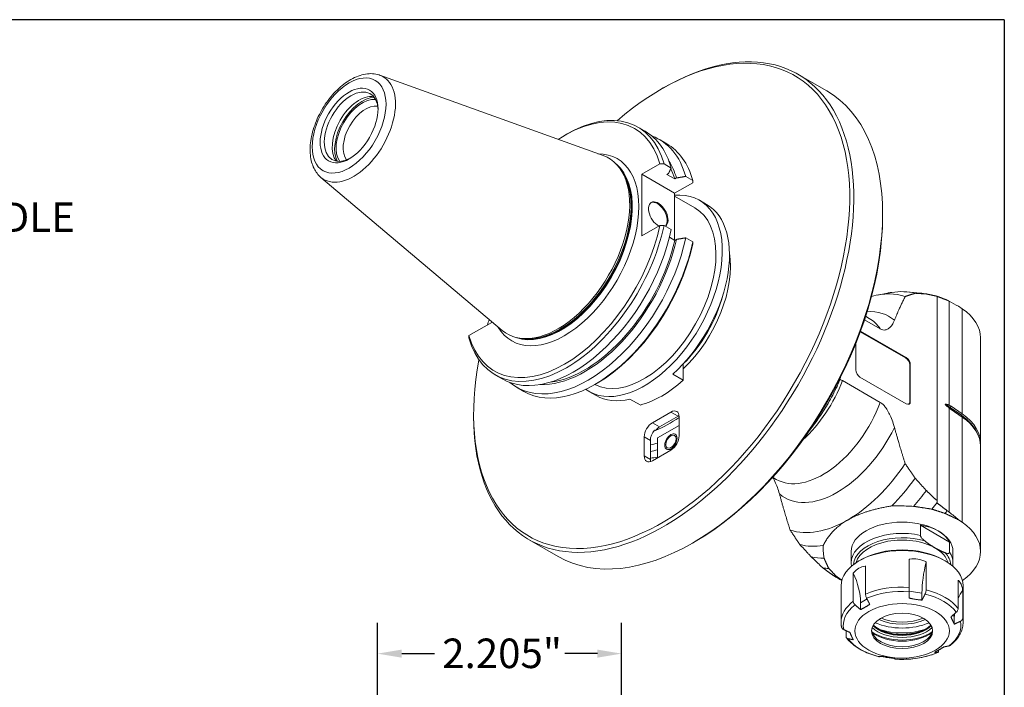
# Model space of a CAD drawing. Units: inches. Extents: x 0.6 to 23.9, y 0.6 to 18.3.
# Drawn here: x 15 to 23.9, y 12.3 to 18.3 of the extents above; entities that cross this region are included whole.
import ezdxf

# ---------------------------------------------------------------- set-up
doc = ezdxf.new("R2010")
doc.units = ezdxf.units.IN
doc.header["$LTSCALE"] = 2.222222
doc.header["$MEASUREMENT"] = 0
doc.layers.get('0').update_dxf_attribs({"lineweight": 25})
doc.layers.add('D', color=7, linetype='Continuous', lineweight=18)
doc.layers.add('L', color=7, linetype='Continuous', lineweight=18)
doc.styles.add('DEFAULT-ANSI', font='arial.ttf')
doc.dimstyles.new('INCH', dxfattribs={"dimscale": 2.222222, "dimtxt": 0.12, "dimasz": 0.098425, "dimexe": 0.125, "dimexo": 0.0625, "dimgap": 0.031496, "dimtad": 0, "dimtih": 1, "dimtoh": 1, "dimdec": 3, "dimrnd": 1e-08, "dimzin": 4, "dimdsep": 46, "dimtxsty": 'DEFAULT-ANSI', "dimcen": 0.09, "dimdle": 0.393701, "dimclrd": 7, "dimclre": 7, "dimclrt": 7, "dimadec": 0, "dimazin": 1, "dimtfac": 0.666667, "dimtdec": 3, "dimtofl": 0, "dimtmove": 0, "dimatfit": 3, "dimfxl": 1, "dimtolj": 1, "dimtzin": 4, "dimlwd": 25, "dimlwe": 25, "dimarcsym": 0})

# ---------------------------------------------------------------- blocks, each defined once
blk = doc.blocks.new('Borders A PLAIN')
at = {"layer": 'L', "color": 7, "linetype": 'Continuous', "lineweight": 25}
for q in [(0.2492, 8.2483), (10.7492, 0.2483)]:
    blk.add_line((10.7492, 8.2483), q, dxfattribs=at)
blk = doc.blocks.new('*D44')
at = {"layer": 'D', "color": 7, "linetype": 'Continuous', "lineweight": 25}
for p, q in [((18.2263, 9.9836), (18.2263, 12.8799)), ((20.4311, 9.991), (20.4311, 12.8799)), ((18.4451, 12.6022), (18.7407, 12.6022)), ((20.2123, 12.6022), (19.9167, 12.6022))]:
    blk.add_line(p, q, dxfattribs=at)
at = {"layer": 'D', "color": 7, "linetype": 'Continuous'}
for points in [[(18.4451, 12.6386), (18.4451, 12.5657), (18.2263, 12.6022)], [(20.2123, 12.6386), (20.2123, 12.5657), (20.4311, 12.6022)]]:
    blk.add_solid(points, dxfattribs=at)
at = {"layer": 'Defpoints', "color": 0, "linetype": 'Continuous'}
for p in [(18.2263, 12.6022), (18.2263, 9.8447), (20.4311, 9.8522)]:
    blk.add_point(p, dxfattribs=at)
at = {"layer": 'D', "color": 7, "linetype": 'Continuous', "lineweight": 25, "insert": (18.8107, 12.7383), "char_height": 0.266667, "attachment_point": 1, "style": 'DEFAULT-ANSI'}
blk.add_mtext('\\A1;\\fArial|b0|i0;2.205"', dxfattribs=at)

msp = doc.modelspace()

# ---------------------------------------------------------------- linework, layer by layer
at = {"layer": 'L'}
for p, q in [((18.2485, 17.8281), (20.2641, 17.1017)), ((22.2851, 17.6855), (22.0252, 17.8355)), ((20.7928, 17.7045), (20.8113, 17.7152)), ((20.5786, 17.3588), (20.6433, 17.3214)), ((19.9144, 17.2842), (19.9328, 17.2948)), ((20.7742, 17.2458), (20.838, 17.209)), ((20.4056, 16.9992), (20.3924, 17.0141)), ((20.7766, 17.0261), (20.6145, 16.9325)), ((20.8139, 17.0265), (20.8786, 16.9891)), ((17.7154, 16.9048), (19.3524, 15.5224)), ((20.6145, 16.9325), (20.9091, 16.7624)), ((20.6145, 16.3773), (20.6145, 16.9325)), ((20.8548, 16.9409), (20.8396, 16.9321)), ((20.8396, 16.9321), (20.9108, 16.891)), ((20.9108, 16.891), (20.9259, 16.8998)), ((21.0095, 16.9136), (21.0733, 16.8767)), ((21.0726, 16.8568), (20.9091, 16.7624)), ((20.9091, 16.7624), (20.9091, 16.3368)), ((20.9091, 16.7349), (21.0933, 16.6286)), ((21.1986, 16.661), (21.1337, 16.6985)), ((22.7879, 16.5526), (22.7879, 16.5741)), ((20.6145, 16.3773), (20.7766, 16.4709)), ((20.8786, 16.4339), (20.8139, 16.4713)), ((20.9108, 16.3358), (20.8625, 16.3637)), ((20.9259, 16.3446), (20.9108, 16.3358)), ((21.0733, 16.3215), (21.0095, 16.3583)), ((22.7413, 15.8421), (22.8316, 15.8588)), ((23.0082, 15.8703), (23.1287, 15.8593)), ((23.2795, 15.8314), (23.2795, 13.9845)), ((23.3904, 15.7855), (23.3904, 14.8468)), ((23.4737, 15.7403), (23.5071, 15.7173)), ((23.5071, 15.7173), (23.5071, 14.7672)), ((19.0523, 15.4754), (19.2592, 15.5948)), ((19.2592, 15.6011), (19.2592, 15.5948)), ((22.6242, 15.6183), (22.7671, 15.5358)), ((22.6674, 15.6311), (22.6346, 15.6501)), ((22.9957, 15.2743), (22.5866, 15.5105)), ((22.5886, 15.5158), (23.0013, 15.2775)), ((19.5119, 15.4512), (19.4923, 15.4551)), ((22.5466, 15.165), (22.5466, 15.4059)), ((23.6728, 14.5042), (23.6728, 15.4543)), ((20.9876, 15.0735), (20.9876, 15.2198)), ((23.0013, 15.2775), (22.9957, 15.2743)), ((23.0329, 15.21), (23.0384, 15.2132)), ((23.0329, 14.8779), (23.0329, 15.21)), ((23.0384, 15.2132), (23.0384, 14.8811)), ((19.2869, 15.1215), (19.3517, 15.0842)), ((20.9876, 15.0735), (20.8948, 15.1271)), ((20.2091, 15.0455), (20.1921, 15.0358)), ((22.7671, 14.8718), (22.4258, 15.0689)), ((23.0013, 14.8596), (22.5837, 15.1007)), ((19.4825, 15.0086), (19.5463, 14.9718)), ((20.2013, 14.9335), (20.1363, 14.971)), ((20.5051, 14.9021), (20.5979, 14.8485)), ((23.0384, 14.8811), (23.0329, 14.8779)), ((19.0946, 14.7632), (19.0946, 14.7418)), ((20.8763, 14.7846), (20.7092, 14.6882)), ((20.8763, 14.7846), (20.9412, 14.7471)), ((23.3904, 14.8197), (23.3904, 13.881)), ((23.3981, 14.8249), (23.4058, 14.8369)), ((23.4994, 14.7553), (23.3981, 14.8249)), ((23.4058, 14.8369), (23.5071, 14.7672)), ((23.5071, 14.7387), (23.4058, 14.8083)), ((23.5071, 14.7672), (23.4994, 14.7553)), ((20.7742, 14.6507), (20.7092, 14.6882)), ((20.9412, 14.7471), (20.7742, 14.6507)), ((20.9505, 14.5703), (20.9505, 14.7418)), ((23.5071, 14.7387), (23.5071, 13.7886)), ((20.7365, 14.6171), (20.7272, 14.6224)), ((20.7556, 14.5521), (20.9505, 14.6646)), ((20.635, 14.5596), (20.635, 14.3882)), ((20.635, 14.5596), (20.6907, 14.5275)), ((20.6907, 14.356), (20.6907, 14.5275)), ((20.7556, 14.3721), (20.7556, 14.5521)), ((20.8763, 14.5703), (20.8809, 14.573)), ((20.7092, 14.3453), (20.8763, 14.4417)), ((20.8299, 14.49), (20.8299, 14.4846)), ((23.6728, 13.5256), (23.6728, 14.4757)), ((20.6907, 14.356), (20.635, 14.3882)), ((21.8275, 14.1764), (21.7947, 14.1953)), ((23.2795, 13.9673), (23.2795, 13.9845)), ((23.2795, 13.9673), (23.2795, 13.9638)), ((23.5071, 13.7886), (23.4737, 13.8116)), ((23.1296, 13.6708), (23.1296, 13.7623)), ((23.1296, 13.7623), (23.3927, 13.6104)), ((19.8572, 13.4804), (19.5974, 13.6304)), ((21.0897, 13.6113), (21.0711, 13.6006)), ((23.3927, 13.6104), (23.3927, 13.5189)), ((22.5049, 13.5256), (22.5049, 13.4234)), ((23.4235, 13.5256), (23.4235, 13.4234)), ((22.593, 13.4506), (22.5744, 13.4399)), ((23.0294, 13.201), (23.0294, 13.4551)), ((23.1813, 13.4316), (23.1813, 13.1775)), ((23.3354, 13.4506), (23.3539, 13.4399)), ((22.2543, 13.3722), (22.2478, 13.3772)), ((22.634, 13.394), (22.634, 13.1398)), ((22.5228, 13.0756), (22.5228, 13.3298)), ((23.4708, 13.0104), (23.4708, 13.2645)), ((22.413, 13.2149), (22.413, 12.885)), ((23.0294, 13.1617), (23.0294, 13.201)), ((23.0294, 13.1657), (23.1435, 13.148)), ((23.5115, 13.1768), (23.5115, 12.9227)), ((23.5154, 13.2149), (23.5154, 12.885)), ((22.5884, 13.0622), (22.6471, 13.0961)), ((23.1435, 13.148), (23.1435, 13.0857)), ((22.5884, 13.0622), (22.5884, 12.9998)), ((23.4258, 12.9526), (23.4358, 12.9311)), ((23.4358, 12.9311), (23.4358, 12.8687)), ((22.4576, 12.7596), (22.4576, 12.8097)), ((23.2943, 12.6342), (23.2943, 12.6302)), ((22.899, 12.5525), (22.899, 12.5526))]:
    msp.add_line(p, q, dxfattribs=at)
for centre, major_axis, ratio, start_param, end_param in [((20.8113, 15.7329), (1.2139, 2.1026), 0.57735, 2.356194, 7.068583), ((20.7928, 15.7436), (1.2008, 2.0798), 0.57735, 2.117426, 7.307352), ((18.0096, 17.3505), (-0.268, -0.4642), 0.57735, 6.179882, 9.528081), ((17.9885, 17.3627), (-0.1718, -0.2976), 0.57735, 2.393687, 7.031091), ((18.0599, 17.3215), (0.1718, 0.2976), 0.57735, 0.209445, 2.932148), ((18.0877, 17.3054), (0.1759, 0.3046), 0.57735, 0.328223, 2.813369), ((18.0877, 17.3054), (-0.1667, -0.2887), 0.57735, 3.389176, 6.035602), ((21.0711, 15.5829), (1.2139, 2.1026), 0.57735, 3.141593, 6.283185), ((18.1196, 17.287), (-0.1441, -0.2496), 0.57735, 3.36705, 6.057728), ((19.9144, 16.2507), (0.6329, 1.0962), 0.57735, 5.769743, 7.133371), ((19.9328, 16.2402), (0.6458, 1.1186), 0.57735, 5.764152, 7.068583), ((19.9975, 16.2028), (0.6458, 1.1186), 0.57735, 5.764152, 6.283185), ((20.1284, 16.1272), (0.6458, 1.1186), 0.57735, 5.764152, 6.384691), ((20.1921, 16.0904), (0.6458, 1.1186), 0.57735, 5.764152, 6.283185), ((19.9144, 16.2507), (0.4754, 0.8234), 0.57735, 2.822908, 6.60187), ((19.8555, 16.2848), (0.4583, 0.7939), 0.57735, 3.038289, 6.386489), ((19.8847, 16.2679), (0.4544, 0.787), 0.57735, 3.244882, 6.179896), ((19.8802, 16.2705), (-0.4544, -0.787), 0.57735, 0.133386, 3.008206), ((19.8725, 16.2749), (0.4551, 0.7883), 0.57735, 3.332214, 6.092564), ((21.6846, -11.2734), (48.5284, -0.0079), 0.583254, 1.588835, 1.589605), ((20.0985, 16.1445), (0.6093, 1.0553), 0.57735, 5.780564, 5.989088), ((20.0985, 16.1445), (0.599, 1.0375), 0.57735, 5.785547, 5.907588), ((-27.5629, 17.0933), (48.6434, 0.431), 0.577227, 6.259417, 6.260126), ((20.635, 15.8347), (-0.4987, -0.8638), 0.57735, 6.220382, 9.811002), ((20.7618, 16.5699), (-0.0625, 0.1083), 0.57735, 3.191327, 8.694245), ((20.7547, 16.5658), (0.0625, -0.1083), 0.57735, 0.153002, 3.084994), ((20.7, 15.7972), (0.4987, 0.8638), 0.57735, 4.206949, 6.283185), ((20.635, 15.8347), (0.4583, 0.7939), 0.57735, 3.16844, 6.283185), ((21.0897, 15.5722), (-1.2008, -2.0798), 0.57735, 0.785398, 2.356194), ((19.9328, 16.2402), (-0.6458, -1.1186), 0.57735, 5.764152, 8.373015), ((19.9144, 16.2507), (-0.6329, -1.0962), 0.57735, 5.769743, 8.367424), ((21.6846, -11.2541), (-48.5284, -0.0079), 0.571416, 4.73024, 4.731009), ((19.9975, 16.2028), (-0.6458, -1.1186), 0.57735, 0, 2.08983), ((20.1284, 16.1272), (-0.6458, -1.1186), 0.57735, 6.18168, 8.373015), ((20.1921, 16.0904), (-0.6458, -1.1186), 0.57735, 0, 2.08983), ((20.0985, 16.1445), (-0.6093, -1.0553), 0.57735, 0.294097, 2.073417), ((20.0985, 16.1445), (-0.599, -1.0375), 0.57735, 0.408594, 2.068434), ((20.2091, 16.0806), (-0.6339, -1.0979), 0.57735, 0.785398, 2.084672), ((-27.5629, 17.1129), (48.6434, -0.431), 0.577443, 6.269648, 6.270357), ((20.7928, 15.7436), (-0.4396, -0.7615), 0.57735, 1.104204, 2.530694), ((20.8113, 15.7329), (-0.4265, -0.7387), 0.57735, 2.371461, 2.532056), ((20.7928, 15.7436), (0.4134, 0.716), 0.57735, 4.266828, 5.159172), ((22.4725, 14.7739), (0.5906, 1.0229), 0.57735, 0.11382, 0.525232), ((22.5616, 14.7224), (0.6299, 1.0911), 0.57735, 0.162572, 0.429977), ((22.6636, 14.6635), (0.6562, 1.1365), 0.57735, 0.191012, 0.260295), ((41.1434, 2.6181), (-20.7321, 14.3413), 0.060061, 5.772853, 5.780557), ((22.376, 14.8295), (0.4724, 0.8183), 0.57735, 6.177461, 6.650042), ((22.9642, 15.4543), (0.7087, 0), 0.57735, 0, 0.698132), ((20.7928, 15.7436), (1.2008, 2.0798), 0.57735, 1.947946, 1.971108), ((22.2475, 14.9038), (0.4199, 0.7274), 0.57735, 6.003148, 6.283185), ((67.571, 15.2384), (-48.5265, -0.4308), 0.577227, 6.259347, 6.260116), ((22.9957, 15.2315), (-0.0262, 0.0455), 0.57735, 3.926991, 5.497787), ((23.0013, 15.2347), (0.0262, -0.0455), 0.57735, 0.785398, 2.356194), ((22.5837, 15.1436), (-0.0262, 0.0455), 0.57735, 0.785398, 2.356194), ((20.7928, 15.7436), (-0.4987, -0.8638), 0.57735, 0.50544, 1.065357), ((21.9061, 15.1008), (0.4199, 0.7274), 0.57735, 4.204003, 4.992427), ((20.7, 15.7972), (-0.4987, -0.8638), 0.57735, 0, 0.50544), ((22.2475, 14.9038), (-0.4199, -0.7274), 0.57735, 0, 1.850834), ((23.0013, 14.9025), (0.0262, -0.0455), 0.57735, 5.497787, 7.068583), ((22.9957, 14.8993), (0.0262, -0.0455), 0.57735, 0.106266, 0.785398), ((23.6471, 14.9456), (-0.325, 0), 0.57735, 0.497878, 0.698132), ((20.8763, 14.6989), (0.0525, 0.0909), 0.57735, 5.497787, 7.068583), ((23.4038, 14.8216), (0.00595, 0.00865), 0.625473, 1.618408, 2.717682), ((22.9642, 14.5042), (0.7087, 0), 0.57735, 6.248311, 6.981317), ((20.7092, 14.6025), (0.0525, 0.0909), 0.57735, 0.785398, 2.356194), ((20.8577, 15.7061), (0.6299, 1.0911), 0.57735, 3.790516, 4.031347), ((20.9412, 14.6614), (-0.0525, -0.0909), 0.57735, 3.808703, 3.926991), ((23.505, 14.752), (-0.00595, -0.00865), 0.625473, 4.760001, 5.91909), ((22.9642, 14.496), (0.6986, 0), 0.57735, 0.265358, 0.698132), ((22.9642, 14.4757), (0.7087, 0), 0.57735, 0, 0.698132), ((20.7649, 14.5703), (-0.0525, -0.0909), 0.57735, 4.459414, 5.497787), ((20.7742, 14.565), (-0.0525, -0.0909), 0.57735, 3.926991, 4.459414), ((22.376, 14.8295), (-0.4724, -0.8183), 0.57735, 6.177461, 7.959706), ((20.9876, 15.6311), (-0.6299, -1.0911), 0.57735, 0.445561, 0.521944), ((20.8763, 14.5275), (-0.0525, -0.0909), 0.57735, 0.785398, 2.356194), ((20.9876, 15.6311), (0.6654, 1.1524), 0.57735, 3.605921, 3.677874), ((20.7092, 14.431), (-0.0525, -0.0909), 0.57735, 5.497787, 7.068583), ((21.0711, 15.5829), (-0.6654, -1.1524), 0.57735, 0.369141, 0.443468), ((20.7649, 14.3989), (-0.0525, -0.0909), 0.57735, 5.497787, 5.724195), ((22.4725, 14.7739), (0.5906, 1.0229), 0.57735, 3.926991, 4.598569), ((22.5616, 14.7224), (-0.6299, -1.0911), 0.57735, 1.140819, 1.408225), ((22.6636, 14.6635), (-0.6562, -1.1365), 0.57735, 1.236425, 1.379784), ((22.7675, 14.6035), (-0.6759, -1.1706), 0.57735, 1.29326, 1.350777), ((22.8599, 14.5502), (-0.685, -1.1865), 0.57735, 1.316856, 1.340253), ((41.1434, 2.6181), (-20.7321, 14.3413), 0.060061, 0.585675, 0.593378), ((22.4725, 14.7739), (-0.5906, -1.0229), 0.57735, 0.11382, 0.785398), ((22.9642, 13.5256), (-0.4593, 0), 0.57735, 3.141593, 6.283185), ((22.9642, 13.5256), (0.7087, 0), 0.57735, 5.588911, 6.981317), ((22.9642, 13.4234), (-0.4593, 0), 0.57735, 4.344046, 6.283185), ((22.9642, 13.423), (0.4485, 0.1419), 0.697902, 0.151083, 0.985194), ((22.9642, 13.3956), (-0.4396, 0), 0.57735, 4.227372, 6.2376), ((22.9642, 13.3863), (-0.4199, 0), 0.57735, 3.926991, 6.125086), ((22.5616, 14.7224), (-0.6299, -1.0911), 0.57735, 0.162572, 0.429977), ((22.9642, 13.2149), (-0.5512, 0), 0.57735, 3.141593, 6.283185), ((22.9642, 13.2363), (0.5249, 0), 0.57735, 0.785398, 2.356194), ((22.9642, 13.3863), (0.4199, 0), 0.57735, 0.1581, 0.785398), ((22.9642, 13.4234), (0.4593, 0), 0.57735, 0, 0.368343), ((22.6636, 14.6635), (-0.6562, -1.1365), 0.57735, 0.191012, 0.334371), ((23.4832, 13.4877), (0.2211, 0.6278), 0.410754, 1.802927, 2.279453), ((22.9642, 13.3956), (0.4396, 0), 0.57735, 0.045585, 0.485017), ((22.7675, 14.6035), (-0.6759, -1.1706), 0.57735, 0.210571, 0.277537), ((43.5269, 3.9942), (-24.7183, 12.0288), 0.060194, 0.571725, 0.577281), ((22.8599, 14.5502), (-0.685, -1.1865), 0.57735, 0.228405, 0.25394), ((22.0001, 13.2583), (0.4959, -0.4536), 0.697902, 0.568139, 1.044664), ((22.9642, 12.885), (-0.5512, 0), 0.57735, 4.593758, 5.354619), ((22.9642, 12.8572), (0.5315, 0), 0.57735, 1.44775, 2.217442), ((22.9642, 12.885), (-0.5512, 0), 0.57735, 3.546561, 4.307421), ((24.1151, 12.9311), (0.6793, 0), 0.788675, 2.665067, 2.819325), ((22.9642, 12.885), (-0.5512, 0), 0.57735, 5.640956, 6.283185), ((22.9642, 12.8572), (0.5315, 0), 0.57735, 0.400552, 1.170244), ((22.9642, 12.8572), (-0.5315, 0), 0.57735, 5.63654, 6.406232), ((22.9642, 13.0648), (-0.3413, 0), 0.57735, 0.904078, 2.237514), ((22.9642, 13.0756), (-0.3262, 0), 0.57735, 0.947223, 2.19437), ((22.9642, 12.8572), (0.5315, 0), 0.57735, 5.63654, 6.406232), ((24.1151, 12.9311), (0.6793, 0), 0.788675, 3.083281, 3.141593), ((22.9642, 12.885), (0.5512, 0), 0.57735, 0, 0.118631), ((22.9642, 12.8229), (-0.2756, 0), 0.57735, 0.047946, 3.093646), ((22.9642, 12.9298), (-0.315, 0), 0.57735, 0.535564, 2.606028), ((22.9642, 12.9405), (-0.3018, 0), 0.57735, 0.51245, 2.629143), ((22.9642, 12.9448), (0.3018, 0), 0.57735, 3.66427, 5.760508), ((22.9642, 13.0648), (0.4003, 0), 0.57735, 4.056847, 5.367931), ((22.9642, 13.0198), (-0.4003, 0), 0.57735, 1.035439, 2.106154), ((22.9642, 12.8572), (-0.5315, 0), 0.57735, 0.400552, 1.170244), ((22.9642, 12.9298), (0.3543, 0), 0.57735, 3.835163, 5.589615), ((22.9642, 12.9084), (0.336, 0), 0.57735, 3.7749, 5.649877), ((22.9642, 12.8572), (-0.5315, 0), 0.57735, 1.44775, 2.217442)]:
    msp.add_ellipse(centre, major_axis=major_axis, ratio=ratio, start_param=start_param, end_param=end_param, dxfattribs=at)
for centre, major_axis in [((17.9699, 17.3734), (-0.2355, -0.4079)), ((17.9699, 17.3734), (0.185, 0.3203)), ((20.8763, 14.5168), (0.0394, 0.0682)), ((20.8763, 14.5168), (0.0328, 0.0568)), ((22.9642, 12.8077), (0.4265, 0)), ((22.9642, 12.8077), (0.2756, 0))]:
    msp.add_ellipse(centre, major_axis=major_axis, ratio=0.57735, dxfattribs=at)
for points, knots in [([(17.7154, 16.9048), (17.6893, 16.9268), (17.6683, 16.9547), (17.6352, 17.0219), (17.6246, 17.0623), (17.6151, 17.1527), (17.6177, 17.2036), (17.6362, 17.3082), (17.6523, 17.3621), (17.6958, 17.4669), (17.7232, 17.5178), (17.7866, 17.6125), (17.8227, 17.6562), (17.9006, 17.7323), (17.9425, 17.7647), (18.0292, 17.8141), (18.074, 17.8312), (18.1603, 17.8451), (18.2021, 17.8432), (18.2433, 17.83), (18.2459, 17.8291), (18.2485, 17.8281)], [4.030294, 4.030294, 4.030294, 4.030294, 4.29551, 4.29551, 4.59878, 4.59878, 4.935595, 4.935595, 5.275964, 5.275964, 5.613183, 5.613183, 5.949866, 5.949866, 6.289148, 6.289148, 6.629343, 6.629343, 6.943686, 6.943686, 6.96528, 6.96528, 6.96528, 6.96528]), ([(22.7671, 15.5358), (22.7741, 15.5318), (22.7823, 15.5285), (22.7967, 15.5253), (22.8053, 15.5251), (22.8216, 15.5276), (22.8309, 15.5314), (22.8478, 15.5422), (22.8554, 15.5491), (22.8699, 15.5655), (22.8778, 15.577), (22.8887, 15.5977), (22.8924, 15.6061), (22.8957, 15.6145)], [-2.9359741, -2.9359741, -2.9359741, -2.9359741, -2.8233772, -2.8233772, -2.693781, -2.693781, -2.5118634, -2.5118634, -2.3299457, -2.3299457, -2.0934183, -2.0934183, -1.9488699, -1.9488699, -1.9488699, -1.9488699]), ([(22.4079, 15.0971), (22.4044, 15.0865), (22.4008, 15.0762), (22.3911, 15.0497), (22.3836, 15.0309), (22.3762, 15.0153)], [-3.400485, -3.400485, -3.400485, -3.400485, -3.277887, -3.277887, -3.0685513, -3.0685513, -3.0685513, -3.0685513]), ([(22.4258, 15.0689), (22.4188, 15.0729), (22.4106, 15.0761), (22.4031, 15.0778), (22.4023, 15.078), (22.4014, 15.0781)], [-2.9359741, -2.9359741, -2.9359741, -2.9359741, -2.8233772, -2.8233772, -2.8097186, -2.8097186, -2.8097186, -2.8097186]), ([(22.1166, 14.6033), (22.1817, 14.6843), (22.2418, 14.7718), (22.3242, 14.9129), (22.3513, 14.9638), (22.3762, 15.0153)], [3.66527, 3.66527, 3.66527, 3.66527, 3.9180989, 3.9180989, 4.0553601, 4.0553601, 4.0553601, 4.0553601]), ([(22.8957, 14.6446), (22.8924, 14.6568), (22.8887, 14.6694), (22.8778, 14.7027), (22.8699, 14.7234), (22.8554, 14.7565), (22.8478, 14.7722), (22.8309, 14.8025), (22.8216, 14.817), (22.8053, 14.8383), (22.7967, 14.8482), (22.7823, 14.8615), (22.7741, 14.8678), (22.7671, 14.8718)], [-3.9231327, -3.9231327, -3.9231327, -3.9231327, -3.7785843, -3.7785843, -3.542057, -3.542057, -3.3601393, -3.3601393, -3.1782216, -3.1782216, -3.0486254, -3.0486254, -2.9360286, -2.9360286, -2.9360286, -2.9360286]), ([(23.3615, 14.8438), (23.3603, 14.845), (23.359, 14.8462), (23.3568, 14.8487), (23.3556, 14.8503), (23.3547, 14.8521), (23.3545, 14.8526), (23.3543, 14.8534), (23.3543, 14.8538), (23.3543, 14.8544), (23.3543, 14.8547), (23.3545, 14.8553), (23.3547, 14.8555), (23.3556, 14.8564), (23.3568, 14.8565), (23.359, 14.8565), (23.3603, 14.8563), (23.3615, 14.8559)], [-1.19105853, -1.19105853, -1.19105853, -1.19105853, -1.17004343, -1.17004343, -1.15118076, -1.15118076, -1.14594732, -1.14594732, -1.14167989, -1.14167989, -1.13741246, -1.13741246, -1.13217901, -1.13217901, -1.11331635, -1.11331635, -1.09230124, -1.09230124, -1.09230124, -1.09230124]), ([(23.3904, 14.8468), (23.3872, 14.848), (23.384, 14.8492), (23.3808, 14.8503), (23.3776, 14.8513), (23.3744, 14.8524), (23.3712, 14.8533), (23.368, 14.8543), (23.3648, 14.8551), (23.3615, 14.8559)], [0, 0, 0, 0, 0.333333, 0.333333, 0.333333, 0.666667, 0.666667, 0.666667, 1, 1, 1, 1]), ([(23.3615, 14.8438), (23.3648, 14.8409), (23.368, 14.8381), (23.3712, 14.8353), (23.3744, 14.8325), (23.3776, 14.8299), (23.3808, 14.8273), (23.384, 14.8247), (23.3872, 14.8221), (23.3904, 14.8197)], [0, 0, 0, 0, 0.333333, 0.333333, 0.333333, 0.666667, 0.666667, 0.666667, 1, 1, 1, 1]), ([(21.8564, 14.0446), (21.8548, 14.0504), (21.8532, 14.0563), (21.8459, 14.081), (21.8394, 14.0998), (21.8261, 14.1342), (21.818, 14.1529), (21.8046, 14.1791), (21.8003, 14.187), (21.7958, 14.1947)], [-3.9243895, -3.9243895, -3.9243895, -3.9243895, -3.8567218, -3.8567218, -3.6417921, -3.6417921, -3.4262623, -3.4262623, -3.331589, -3.331589, -3.331589, -3.331589]), ([(23.1692, 13.6201), (23.1653, 13.6231), (23.1616, 13.6262), (23.1518, 13.6348), (23.1446, 13.6419), (23.1364, 13.6528), (23.1333, 13.6577), (23.1309, 13.6636), (23.1304, 13.6654), (23.1298, 13.6681), (23.1296, 13.6696), (23.1296, 13.6708)], [-2.415037, -2.415037, -2.415037, -2.415037, -2.3541663, -2.3541663, -2.2515204, -2.2515204, -2.1961112, -2.1961112, -2.177402, -2.177402, -2.1608708, -2.1608708, -2.1608708, -2.1608708]), ([(23.3927, 13.5189), (23.3927, 13.5177), (23.3925, 13.5164), (23.3919, 13.5144), (23.3913, 13.5132), (23.389, 13.5101), (23.3858, 13.5088), (23.3776, 13.5074), (23.3705, 13.5085), (23.3607, 13.5112), (23.3569, 13.5124), (23.3531, 13.5139)], [2.1608708, 2.1608708, 2.1608708, 2.1608708, 2.177402, 2.177402, 2.1961112, 2.1961112, 2.2515204, 2.2515204, 2.3541663, 2.3541663, 2.415037, 2.415037, 2.415037, 2.415037]), ([(23.1813, 13.4316), (23.1803, 13.4322), (23.1792, 13.4327), (23.1549, 13.4443), (23.1301, 13.4517), (23.0836, 13.4589), (23.0579, 13.4593), (23.0318, 13.4555), (23.0306, 13.4553), (23.0294, 13.4551)], [2.8746312, 2.8746312, 2.8746312, 2.8746312, 2.8876521, 2.8876521, 3.1631637, 3.1631637, 3.4386753, 3.4386753, 3.4516962, 3.4516962, 3.4516962, 3.4516962]), ([(22.5075, 13.393), (22.5071, 13.395), (22.5068, 13.3971), (22.5054, 13.4072), (22.5049, 13.4153), (22.5049, 13.4234)], [2.25789775, 2.25789775, 2.25789775, 2.25789775, 2.27768327, 2.27768327, 2.35619449, 2.35619449, 2.35619449, 2.35619449]), ([(22.634, 13.394), (22.6331, 13.3938), (22.6321, 13.3937), (22.6111, 13.3901), (22.5915, 13.3827), (22.5574, 13.3631), (22.5402, 13.3492), (22.5242, 13.3314), (22.5235, 13.3306), (22.5228, 13.3298)], [2.8746312, 2.8746312, 2.8746312, 2.8746312, 2.8876521, 2.8876521, 3.1631637, 3.1631637, 3.4386753, 3.4386753, 3.4516962, 3.4516962, 3.4516962, 3.4516962]), ([(23.5115, 13.1768), (23.5114, 13.1778), (23.5112, 13.1787), (23.5079, 13.1995), (23.5028, 13.2168), (23.4903, 13.2437), (23.4819, 13.2554), (23.4717, 13.2638), (23.4713, 13.2642), (23.4708, 13.2645)], [2.8746312, 2.8746312, 2.8746312, 2.8746312, 2.8876521, 2.8876521, 3.1631637, 3.1631637, 3.4386753, 3.4386753, 3.4516962, 3.4516962, 3.4516962, 3.4516962]), ([(23.1714, 13.1397), (23.1729, 13.1427), (23.1744, 13.146), (23.1773, 13.1535), (23.1789, 13.1591), (23.1808, 13.1683), (23.1813, 13.1735), (23.1813, 13.1775)], [-0.148182, -0.148182, -0.148182, -0.148182, -0.1110107, -0.1110107, -0.0554051, -0.0554051, 0, 0, 0, 0]), ([(22.5228, 13.0756), (22.5228, 13.0717), (22.5238, 13.0667), (22.527, 13.0583), (22.5299, 13.0534), (22.5348, 13.047), (22.5374, 13.0444), (22.54, 13.0421)], [0, 0, 0, 0, 0.0554051, 0.0554051, 0.1110107, 0.1110107, 0.148182, 0.148182, 0.148182, 0.148182]), ([(22.644, 13.1021), (22.6424, 13.1051), (22.641, 13.1083), (22.6381, 13.1159), (22.6365, 13.1215), (22.6346, 13.1306), (22.634, 13.1359), (22.634, 13.1398)], [-0.148182, -0.148182, -0.148182, -0.148182, -0.1110107, -0.1110107, -0.0554051, -0.0554051, 0, 0, 0, 0]), ([(23.4536, 12.9768), (23.4562, 12.9792), (23.4588, 12.9818), (23.4638, 12.9881), (23.4666, 12.993), (23.4698, 13.0014), (23.4708, 13.0064), (23.4708, 13.0104)], [0.7440695, 0.7440695, 0.7440695, 0.7440695, 0.7812408, 0.7812408, 0.8368464, 0.8368464, 0.8922515, 0.8922515, 0.8922515, 0.8922515]), ([(23.4917, 12.8948), (23.4947, 12.8963), (23.4976, 12.8981), (23.5034, 12.9028), (23.5066, 12.9067), (23.5104, 12.9141), (23.5115, 12.9187), (23.5115, 12.9227)], [-0.148182, -0.148182, -0.148182, -0.148182, -0.1110107, -0.1110107, -0.0554051, -0.0554051, 0, 0, 0, 0]), ([(22.4174, 12.842), (22.4168, 12.8449), (22.4163, 12.8477), (22.4154, 12.8534), (22.415, 12.8563), (22.4142, 12.862), (22.414, 12.8649), (22.4135, 12.8706), (22.4133, 12.8735), (22.4131, 12.8793), (22.413, 12.8821), (22.413, 12.885)], [2.2374464, 2.2374464, 2.2374464, 2.2374464, 2.2611961, 2.2611961, 2.2849457, 2.2849457, 2.3086953, 2.3086953, 2.3324449, 2.3324449, 2.3561945, 2.3561945, 2.3561945, 2.3561945]), ([(22.4175, 12.842), (22.418, 12.8396), (22.4188, 12.8372), (22.4218, 12.8314), (22.425, 12.8275), (22.4308, 12.8228), (22.4337, 12.821), (22.4367, 12.8195)], [0.0235952, 0.0235952, 0.0235952, 0.0235952, 0.0554051, 0.0554051, 0.1110107, 0.1110107, 0.148182, 0.148182, 0.148182, 0.148182]), ([(22.7039, 12.86), (22.7106, 12.8537), (22.718, 12.8476), (22.7455, 12.8278), (22.7691, 12.8153), (22.8222, 12.7951), (22.8516, 12.7874), (22.9135, 12.7776), (22.9459, 12.7755), (23.0103, 12.7771), (23.0423, 12.7809), (23.1024, 12.794), (23.1305, 12.8033), (23.18, 12.8261), (23.2014, 12.8396), (23.2204, 12.8563), (23.2225, 12.8582), (23.2244, 12.86)], [4.472225, 4.472225, 4.472225, 4.472225, 4.602429, 4.602429, 4.915422, 4.915422, 5.228628, 5.228628, 5.543055, 5.543055, 5.85785, 5.85785, 6.171987, 6.171987, 6.484829, 6.484829, 6.523349, 6.523349, 6.523349, 6.523349]), ([(23.5154, 12.885), (23.5154, 12.8694), (23.5136, 12.8538), (23.5067, 12.8231), (23.5016, 12.808), (23.4882, 12.7787), (23.48, 12.7645), (23.4608, 12.7373), (23.4498, 12.7242), (23.4254, 12.6993), (23.4119, 12.6875), (23.3974, 12.6763)], [5.4977871, 5.4977871, 5.4977871, 5.4977871, 5.6266451, 5.6266451, 5.7555031, 5.7555031, 5.884361, 5.884361, 6.013219, 6.013219, 6.142077, 6.142077, 6.142077, 6.142077]), ([(22.4748, 12.7375), (22.4721, 12.7381), (22.4696, 12.7391), (22.4646, 12.7421), (22.4618, 12.7451), (22.4586, 12.7513), (22.4576, 12.7557), (22.4576, 12.7596)], [0.7440695, 0.7440695, 0.7440695, 0.7440695, 0.7812408, 0.7812408, 0.8368464, 0.8368464, 0.8922515, 0.8922515, 0.8922515, 0.8922515]), ([(22.7548, 12.5748), (22.7295, 12.581), (22.7049, 12.5883), (22.6579, 12.6052), (22.6353, 12.6147), (22.5927, 12.6357), (22.5727, 12.6472), (22.5355, 12.6722), (22.5184, 12.6856), (22.4875, 12.7143), (22.4738, 12.7295), (22.4619, 12.7455)], [1.1869427, 1.1869427, 1.1869427, 1.1869427, 1.3400159, 1.3400159, 1.493089, 1.493089, 1.6461622, 1.6461622, 1.7992353, 1.7992353, 1.9523085, 1.9523085, 1.9523085, 1.9523085]), ([(23.2844, 12.6123), (23.2859, 12.6122), (23.2874, 12.6126), (23.2903, 12.6144), (23.2919, 12.6167), (23.2938, 12.6221), (23.2943, 12.6262), (23.2943, 12.6302)], [0.7440695, 0.7440695, 0.7440695, 0.7440695, 0.7812408, 0.7812408, 0.8368464, 0.8368464, 0.8922515, 0.8922515, 0.8922515, 0.8922515]), ([(23.3974, 12.6763), (23.3968, 12.6759), (23.3962, 12.6754), (23.3935, 12.6738), (23.391, 12.6729), (23.3884, 12.6723)], [0.09938473, 0.09938473, 0.09938473, 0.09938473, 0.11101067, 0.11101067, 0.14818202, 0.14818202, 0.14818202, 0.14818202]), ([(23.2876, 12.6128), (23.2653, 12.6031), (23.2418, 12.5944), (23.1931, 12.5794), (23.1678, 12.5729), (23.1159, 12.5624), (23.0893, 12.5583), (23.0355, 12.5525), (23.0082, 12.5508), (22.9535, 12.5498), (22.9261, 12.5505), (22.899, 12.5525)], [0.1402257, 0.1402257, 0.1402257, 0.1402257, 0.2937234, 0.2937234, 0.4472211, 0.4472211, 0.6007187, 0.6007187, 0.7542164, 0.7542164, 0.907714, 0.907714, 0.907714, 0.907714])]:
    msp.add_open_spline(points, degree=3, knots=knots, dxfattribs=at)
for points, weights in [([(20.8786, 16.9891), (20.8664, 16.9643), (20.8548, 16.9409)], [1.02808418266, 1.03145588723, 1.03389068892]), ([(20.9259, 16.8998), (20.9665, 16.9065), (21.0095, 16.9136)], [1.03388806433, 1.03135373952, 1.02788317449]), ([(21.0095, 16.3583), (20.9665, 16.3513), (20.9259, 16.3446)], [1.02788317449, 1.03135373952, 1.03388806433]), ([(22.8316, 15.8588), (22.8512, 15.8624), (22.8716, 15.8658)], [1.34066845271, 1.3374199822, 1.33389149965]), ([(22.8957, 15.6145), (22.9334, 15.7127), (22.9921, 15.8288)], [1.58677165264, 1.50405039, 1.39114226903]), ([(22.9921, 15.8288), (23.0344, 15.8434), (23.0812, 15.8579)], [1.1411118049, 1.11927794606, 1.0960679178]), ([(23.0812, 15.8579), (23.1307, 15.855), (23.1832, 15.8513)], [1.01465924265, 1.01171714225, 1.00815952426]), ([(23.1832, 15.8513), (23.2304, 15.8417), (23.2795, 15.8314)], [1.0041147458, 1.00265761581, 1.00093169362]), ([(23.2795, 15.8307), (23.3245, 15.8134), (23.3703, 15.7957)], [1.00001957366, 1.00005608325, 1.00003148859]), ([(23.3904, 15.7855), (23.3803, 15.7906), (23.3703, 15.7957)], [1.00001436214, 1.00001457225, 1.0000143735]), ([(23.3904, 14.8468), (23.3981, 14.8422), (23.4058, 14.8369)], [1.05608326801, 1.05761844635, 1.05761844635]), ([(23.4058, 14.8083), (23.3981, 14.8136), (23.3904, 14.8197)], [1.05761844635, 1.05761844635, 1.05608326806]), ([(22.9921, 14.3189), (22.9334, 14.5029), (22.8957, 14.6446)], [1.39120099196, 1.504113879, 1.58683863348]), ([(23.0812, 14.1869), (23.0344, 14.2555), (22.9921, 14.3189)], [1.09608826692, 1.11929872609, 1.14113299029]), ([(23.1832, 14.0758), (23.1307, 14.1328), (23.0812, 14.1869)], [1.00816269922, 1.01172020209, 1.0146621847]), ([(23.2795, 13.9845), (23.2304, 14.0309), (23.1832, 14.0758)], [1.00093167361, 1.00265759653, 1.00411472726]), ([(21.9528, 13.7189), (21.8941, 13.9028), (21.8564, 14.0446)], [1.40912553974, 1.52349322192, 1.60728382082]), ([(23.3703, 13.894), (23.3245, 13.9292), (23.2795, 13.9638)], [1.00003148859, 1.00005608325, 1.00001957366]), ([(22.4725, 13.8095), (22.6225, 13.8961), (22.8716, 13.937)], [1.37835454964, 1.37835454964, 1.33389149965]), ([(23.2323, 13.9075), (23.1461, 13.9219), (23.068, 13.9327)], [1.01835424947, 1.01776027931, 1.01612349547]), ([(23.2323, 13.9075), (23.2902, 13.8891), (23.3509, 13.8693)], [1.00482931293, 1.00508678354, 1.00515857999]), ([(23.3703, 13.894), (23.3803, 13.8875), (23.3904, 13.881)], [1.00001437347, 1.00001457222, 1.00001436211]), ([(22.2516, 13.5791), (22.3225, 13.7229), (22.4725, 13.8095)], [1.33389149965, 1.37835454964, 1.37835454964]), ([(23.3509, 13.8693), (23.4116, 13.8408), (23.4737, 13.8116)], [1.00071082083, 1.00073630307, 1.00072723442]), ([(22.0419, 13.5869), (21.9951, 13.6555), (21.9528, 13.7189)], [1.10229961797, 1.12564160698, 1.14759960234]), ([(23.2611, 13.5577), (23.2162, 13.5837), (23.1692, 13.6201)], [1.37888613704, 1.37888613704, 1.34730859191]), ([(22.1439, 13.4758), (22.0914, 13.5327), (22.0419, 13.5869)], [1.00912893726, 1.01265149021, 1.01555771135]), ([(23.2611, 13.5577), (23.3061, 13.5318), (23.3531, 13.5139)], [1.37888613704, 1.37888613704, 1.34730859191]), ([(22.2478, 13.3772), (22.1947, 13.4274), (22.1439, 13.4758)], [1.00089450716, 1.00276695365, 1.00432743023]), ([(22.3026, 13.3708), (22.2777, 13.4206), (22.2591, 13.4656)], [1.01835424948, 1.01776027932, 1.01612349547]), ([(22.2543, 13.3722), (22.3005, 13.3389), (22.3478, 13.3049)], [1.00002875311, 1.00007235541, 1.00008213178]), ([(22.3689, 13.3023), (22.3346, 13.3374), (22.3026, 13.3708)], [1.00515857999, 1.00508678354, 1.00482931293]), ([(22.3689, 13.3023), (22.3944, 13.2843), (22.4202, 13.266)], [1.00071082083, 1.0007239648, 1.0007279162]), ([(23.0294, 13.1034), (23.0294, 13.1309), (23.0294, 13.1617)], [1.05152840983, 1.06146825852, 1.0682101201]), ([(22.644, 13.1021), (22.6587, 13.0736), (22.6719, 13.048)], [1.06818275839, 1.0614456577, 1.05151057445]), ([(23.1435, 13.0857), (23.0865, 13.0911), (23.0294, 13.1034)], [1.18733146458, 1.19657153752, 1.18733146458]), ([(23.1714, 13.1397), (23.1567, 13.1112), (23.1435, 13.0857)], [1.06818275839, 1.06144564888, 1.05151054842]), ([(22.5884, 12.9998), (22.5655, 13.0198), (22.54, 13.0421)], [1.05152848042, 1.06146832374, 1.06821018834]), ([(22.5884, 12.9998), (22.6301, 13.0205), (22.6719, 13.048)], [1.18733146058, 1.19657154152, 1.18733146058]), ([(23.4052, 12.9346), (23.4281, 12.9545), (23.4536, 12.9768)], [1.05152840982, 1.06146825852, 1.0682101201]), ([(23.4358, 12.8687), (23.4205, 12.8982), (23.4052, 12.9346)], [1.18733146458, 1.19657153752, 1.18733146458]), ([(23.4917, 12.8948), (23.4622, 12.8811), (23.4358, 12.8687)], [1.0681827584, 1.06144564888, 1.05151054842]), ([(22.4367, 12.8195), (22.4662, 12.8057), (22.4926, 12.7934)], [1.0681827584, 1.06144564888, 1.05151054842]), ([(22.5231, 12.7275), (22.5003, 12.7322), (22.4748, 12.7375)], [1.05151054842, 1.06144564888, 1.0681827584]), ([(22.5231, 12.7275), (22.5078, 12.757), (22.4926, 12.7934)], [1.18733146458, 1.19657153752, 1.18733146458]), ([(23.34, 12.6623), (23.2983, 12.6347), (23.2565, 12.6141)], [1.18733146058, 1.19657154152, 1.18733146058]), ([(23.34, 12.6623), (23.3629, 12.667), (23.3884, 12.6723)], [1.05151057445, 1.0614456577, 1.06818275839]), ([(22.7569, 12.5746), (22.7717, 12.5756), (22.7849, 12.5764)], [1.0681827584, 1.06144564888, 1.05151054842]), ([(22.899, 12.5588), (22.8419, 12.5641), (22.7849, 12.5764)], [1.18733146458, 1.19657153752, 1.18733146458]), ([(22.899, 12.5588), (22.899, 12.5559), (22.899, 12.5526)], [1.05152845437, 1.06146831491, 1.06821018834]), ([(23.2844, 12.6123), (23.2697, 12.6132), (23.2565, 12.6141)], [1.06818275839, 1.06144565769, 1.05151057442])]:
    msp.add_rational_spline(points, weights, degree=2, dxfattribs=at)
for points in [[(22.8716, 13.937), (22.8919, 13.9373), (22.9335, 13.9373), (22.999, 13.9359), (23.0447, 13.9339), (23.068, 13.9327)], [(22.2591, 13.4656), (22.257, 13.4791), (22.2536, 13.5055), (22.2511, 13.5433), (22.2511, 13.5673), (22.2516, 13.5791)], [(23.4235, 13.4234), (23.4235, 13.4132), (23.4226, 13.4031), (23.4209, 13.393)], [(22.7548, 12.5748), (22.7555, 12.5747), (22.7562, 12.5746), (22.7569, 12.5746)]]:
    msp.add_open_spline(points, degree=3, dxfattribs=at)

# ---------------------------------------------------------------- block references
at = {"xscale": 2.222222222222222, "yscale": 2.222222222222222, "zscale": 2.222222222222222}
msp.add_blockref('Borders A PLAIN', (0, 0), dxfattribs=at)

# ---------------------------------------------------------------- texts
at = {"layer": 'D', "color": 1, "insert": (8.4223, 17.098), "char_height": 0.266667, "width": 7.742683, "attachment_point": 1, "line_spacing_factor": 0.944221, "style": 'DEFAULT-ANSI'}
msp.add_mtext('\\fArial|b1|i0;\\H0.2667;OUTPUT: ER25\\P\\fArial|b1|i0;\\H0.2667;DIRECTION: OPPOSITE MACHINE SPINDLE\\P\\fArial|b1|i0;\\H0.2667;MAX RPM: 8,000\\P\\fArial|b1|i0;\\H0.2667;RATIO: 1:1\\P\\fArial|b1|i0;\\H0.2667;WEIGHT: 13.25 lbs', dxfattribs=at)

# ---------------------------------------------------------------- dimensions: what is measured, and where the dimension line sits
at = {"layer": 'D', "color": 7, "linetype": 'Continuous', "lineweight": 25}
dim = msp.add_linear_dim(base=(18.2263, 12.6022), p1=(20.4311, 9.8522), p2=(18.2263, 9.8447), angle=180, text='\\fArial|b0|i0;<>"', dimstyle='INCH', override={"dimgap": 0.031496, "dimtih": 0, "dimtoh": 0, "dimdec": 3, "dimtol": 0, "dimlim": 0, "dimtp": 0, "dimtm": 0, "dimtdec": 3, "dimatfit": 1}, dxfattribs=at)
dim.commit()
dim.dimension.update_dxf_attribs({"geometry": '*D44', "text_midpoint": (19.3287, 12.6022), "dimtype": 160})

doc.saveas('drawing.dxf')
